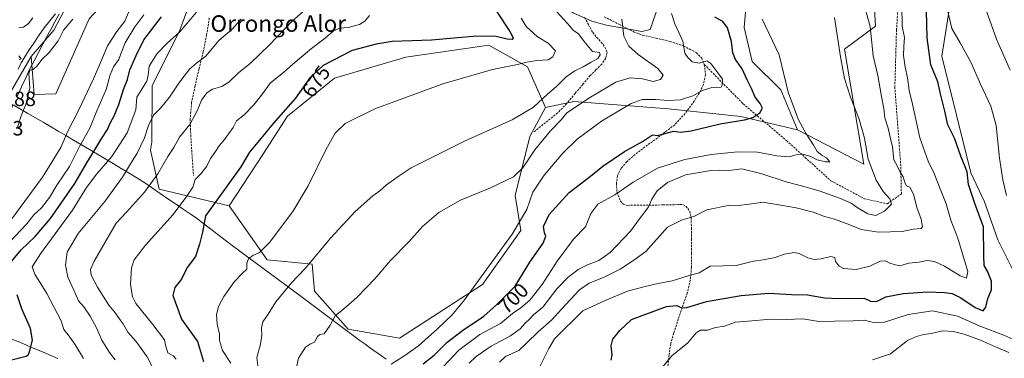
# Model space of a CAD drawing. Units: metres. Extents: x 624086 to 627529, y 4752687 to 4755063.
# Drawn here: x 625872 to 626349, y 4753451 to 4753615 of the extents above; entities that cross this region are included whole.
import ezdxf
from ezdxf.enums import TextEntityAlignment as Align

# ---------------------------------------------------------------- set-up
doc = ezdxf.new("R2010")
doc.units = ezdxf.units.M
doc.header["$MEASUREMENT"] = 0
doc.linetypes.add('TRAZOSX2', pattern=[1.5, 1, -0.5])
for name, color, linetype, lineweight in [('Arbolado forestal CxS', 92, 'Continuous', 0), ('Corriente natural lineal', 142, 'Continuous', 13), ('Curva de nivel maestra', 36, 'Continuous', 30), ('Curva de nivel normal', 36, 'Continuous', 0), ('Entidad de ámbito territorial', 19, 'Continuous', 0), ('Entidad de ámbito territorial CxS', 92, 'Continuous', 0), ('Pastizal CxS', 92, 'Continuous', 0), ('Prado CxS', 92, 'Continuous', 0), ('Rótulo de curva de nivel directora', 19, 'Continuous', 0), ('Rótulo de punto de cota en terreno', 19, 'Continuous', 0), ('Senda', 19, 'TRAZOSX2', 0), ('Texto cartográfico', 19, 'Continuous', 0)]:
    doc.layers.add(name, color=color, linetype=linetype, lineweight=lineweight)
doc.styles.add('Arial', font='txt', dxfattribs={"height": 0.2})

# ---------------------------------------------------------------- blocks, each defined once
blk = doc.blocks.new('*U154')
at = {"layer": 'Arbolado forestal CxS', "color": 92, "linetype": 'Continuous', "lineweight": 0}
for points in [[(625905.6549, 4753615.4607, 635.7079), (625889.5769, 4753579.1181, 636.7776), (625879.0479, 4753578.7783, 635.5985), (625877.6893, 4753597.1253, 634.8335), (625888.5587, 4753610.0361, 635.0139), (625909.4227, 4753649.5975, 634.4715)], [(626139.9379, 4753618.3879, 686.3129), (626148.9967, 4753614.3619, 687.5832), (626156.0427, 4753612.3477, 688.6007), (626173.1555, 4753609.3283, 692.6069), (626177.1817, 4753610.3341, 693.1156), (626184.2283, 4753630.4661, 694.6341)], [(626224.4253, 4753631.8261, 705.4362), (626222.6409, 4753611.3103, 703.2012), (626226.6525, 4753594.8083, 702.704), (626240.4713, 4753580.9821, 704.9022), (626248.5217, 4753561.6399, 704.3108), (626221.0769, 4753568.1055, 700.632), (626186.0577, 4753571.8851, 698.397), (626140.2407, 4753575.4601, 690.645), (626126.5375, 4753572.5623, 688.2394), (626117.7911, 4753592.2163, 680.913), (626099.0611, 4753602.6267, 678.8063), (626058.9461, 4753596.8367, 677.8729), (626024.4685, 4753586.6825, 677.6635), (626001.6651, 4753568.2201, 676.4019), (625989.7205, 4753549.7583, 676.6018), (625973.4317, 4753524.7797, 677.1849), (625973.4317, 4753524.7797, 677.1849), (625939.6219, 4753532.8913, 667.5673), (625935.4503, 4753551.8693, 663.6594), (625936.0135, 4753555.6913, 663.3331), (625936.1321, 4753583.0083, 658.1019), (625949.6017, 4753609.9449, 656.264), (625957.4515, 4753631.6925, 653.3501)]]:
    blk.add_polyline3d(points, dxfattribs=at)
blk = doc.blocks.new('*U157')
at = {"layer": 'Arbolado forestal CxS', "color": 92, "linetype": 'Continuous', "lineweight": 0}
blk.add_polyline3d([(625870.7371, 4753828.8109, 636.1042), (625872.8191, 4753831.3319, 636.2915), (625903.3873, 4753788.5089, 634.5126), (625916.4729, 4753767.3707, 634.4554), (625918.4851, 4753740.1919, 635.1132), (625915.4645, 4753716.0331, 635.5868), (625915.4639, 4753688.8551, 635.222), (625909.4227, 4753649.5975, 634.4715), (625888.5587, 4753610.0361, 635.0139), (625877.6893, 4753597.1253, 634.8335), (625864.4897, 4753574.6577, 633.5005)], dxfattribs=at)
blk = doc.blocks.new('*U159')
at = {"layer": 'Arbolado forestal CxS', "color": 92, "linetype": 'Continuous', "lineweight": 0}
for points in [[(626173.1555, 4753609.3283, 692.6069), (626156.0427, 4753612.3477, 688.6007), (626148.9967, 4753614.3619, 687.5832), (626139.9379, 4753618.3879, 686.3129), (626130.8779, 4753625.4341, 685.0532), (626119.8053, 4753641.5403, 682.233), (626115.7849, 4753644.6329, 681.1667), (626106.7197, 4753651.6065, 678.8322), (626099.6731, 4753642.5477, 676.4294), (626089.6071, 4753637.5147, 673.6249), (626062.4285, 4753651.6073, 665.6311), (626036.2577, 4753665.7009, 661.6637), (626022.1651, 4753683.8201, 662.0291), (626022.1655, 4753701.9389, 663.3055), (626016.1263, 4753728.1109, 660.8089), (626011.0939, 4753757.3019, 661.9466), (626003.0413, 4753770.3879, 657.0911), (625993.9819, 4753760.3223, 652.3241), (625989.9545, 4753742.2033, 651.3224), (625982.9081, 4753732.1377, 648.7357), (625967.8091, 4753729.1179, 644.2255), (625951.7031, 4753734.1513, 639.7317), (625967.7507, 4753743.8607, 644.2334), (625970.8845, 4753758.4833, 645.7748), (625961.4849, 4753781.4617, 645.5434), (625951.0407, 4753810.7073, 644.2879), (625938.5075, 4753832.6415, 643.0832), (625930.1521, 4753851.4423, 642.3053), (625919.7077, 4753865.0207, 641.5987), (625909.2629, 4753870.2433, 640.6028), (625904.2121, 4753871.0329, 640.1299), (625905.6893, 4753873.2007, 640.3166), (625905.8081, 4753873.3901, 640.3199), (625905.8651, 4753873.4933, 640.3203), (625908.6851, 4753878.8533, 640.4891), (625908.8061, 4753879.1129, 640.5371), (625910.8461, 4753884.0929, 641.4388), (625910.8891, 4753884.2041, 641.4531), (625910.9803, 4753884.5013, 641.4842), (625912.5103, 4753890.6113, 642.1779), (625912.5545, 4753890.8191, 642.197), (625912.5963, 4753891.1897, 642.2273), (625912.8461, 4753896.1629, 642.3829), (625930.9559, 4753890.3669, 645.8125), (626003.0777, 4753906.9855, 669.2706), (626068.8123, 4753925.3879, 684.4892), (626115.7615, 4753920.1011, 693.4603), (626111.7491, 4753910.7371, 693.7125), (626114.4223, 4753875.9531, 693.3483), (626114.7779, 4753857.9613, 692.7996), (626117.7975, 4753846.8883, 693.7124), (626114.7773, 4753834.8085, 693.116), (626103.7047, 4753812.6639, 689.796), (626101.6901, 4753793.5379, 688.1006), (626109.7429, 4753780.4517, 688.2845), (626124.8417, 4753769.3795, 690.2751), (626133.9015, 4753760.3193, 690.9626), (626144.9741, 4753750.2533, 694.4139), (626144.9739, 4753739.1803, 694.7434), (626151.0127, 4753730.1211, 694.952), (626169.1317, 4753721.0609, 697.7338), (626187.2503, 4753712.0015, 699.9214), (626205.3693, 4753700.9283, 701.171), (626211.4089, 4753690.8623, 701.7813), (626209.3953, 4753666.7033, 702.1629), (626198.3221, 4753661.6705, 700.458), (626186.2427, 4753647.5789, 695.7885), (626184.2283, 4753630.4661, 694.6341), (626177.1817, 4753610.3341, 693.1156), (626173.1555, 4753609.3283, 692.6069)], [(625892.8375, 4753872.8111, 639.7503), (625887.4285, 4753873.6567, 639.1929), (625886.1461, 4753901.2447, 639.6361), (625902.2291, 4753899.0263, 640.9996), (625902.4347, 4753896.2239, 640.9031), (625902.2481, 4753892.4299, 640.6915), (625901.0325, 4753887.5401, 640.3398), (625899.3097, 4753883.3723, 640.1457), (625896.8641, 4753878.7077, 639.9564), (625892.8375, 4753872.8111, 639.7503)]]:
    blk.add_polyline3d(points, close=True, dxfattribs=at)
blk = doc.blocks.new('*U169')
at = {"layer": 'Curva de nivel normal', "color": 36, "linetype": 'Continuous', "lineweight": 0}
blk.add_polyline3d([(626131.81, 4753619.01, 685), (626137.39, 4753612.97, 685), (626139.98, 4753610.03, 685), (626142.57, 4753608.11, 685), (626145.33, 4753604.45, 685), (626149.27, 4753599.67, 685), (626152.66, 4753599.22, 685), (626153.01, 4753598.09, 685), (626151.88, 4753596.31, 685), (626148.59, 4753594.5, 685), (626144.73, 4753592.21, 685), (626140.72, 4753590.31, 685), (626136.64, 4753587.43, 685), (626131.94, 4753582.69, 685), (626127.46, 4753579.02, 685), (626120.72, 4753572.69, 685), (626110.42, 4753566.47, 685), (626087.63, 4753556.32, 685), (626061.56, 4753543.17, 685), (626055.67, 4753539.35, 685), (626049.66, 4753535.04, 685), (626046.38, 4753532.14, 685), (626042.93, 4753529.7, 685), (626034.44, 4753522.02, 685), (626022.72, 4753509.35, 685), (626010.28, 4753494.53, 685), (626003.64, 4753487.57, 685), (625995.98, 4753478.29, 685), (625992.34, 4753472.3, 685), (625989.68, 4753468.69, 685), (625989.04, 4753465.77, 685), (625989.34, 4753462.07, 685), (625988.59, 4753457.8, 685), (625986.9, 4753451.26, 685), (625987.82, 4753443.6, 685)], dxfattribs=at)
blk = doc.blocks.new('*U173')
at = {"layer": 'Curva de nivel normal', "color": 36, "linetype": 'Continuous', "lineweight": 0}
for points in [[(626321.23, 4753619.01, 730), (626323.17, 4753610.73, 730), (626327.32, 4753603.78, 730), (626332.43, 4753594.52, 730), (626337.11, 4753583.81, 730), (626342.12, 4753573.1, 730), (626344.72, 4753563.71, 730), (626346.25, 4753547.88, 730), (626347.9, 4753537.45, 730), (626349.64, 4753529.82, 730)], [(626352.79, 4753460.23, 730), (626348.47, 4753462.14, 730), (626337.24, 4753466.27, 730), (626325.96, 4753471.32, 730), (626313.9, 4753474.01, 730), (626302.15, 4753472.11, 730), (626290.62, 4753468.48, 730), (626285.85, 4753468.15, 730), (626280.96, 4753469.45, 730), (626275.52, 4753469.05, 730), (626266.5, 4753468.98, 730), (626258.8, 4753468.82, 730), (626251.1, 4753470.02, 730), (626243.09, 4753469.76, 730), (626235.4, 4753469.93, 730), (626224.63, 4753468.88, 730), (626218.44, 4753468.38, 730), (626213.2, 4753466.54, 730), (626208.88, 4753465.86, 730), (626204.93, 4753464.63, 730), (626201.65, 4753464.52, 730), (626199.42, 4753463.26, 730), (626195.49, 4753458.48, 730), (626187.7, 4753452.07, 730), (626183.17, 4753446.6, 730)]]:
    blk.add_polyline3d(points, dxfattribs=at)
blk = doc.blocks.new('*U184')
at = {"layer": 'Curva de nivel normal', "color": 36, "linetype": 'Continuous', "lineweight": 0}
blk.add_polyline3d([(625902.91, 4753450.81, 655), (625898.79, 4753457.83, 655), (625895.54, 4753462.32, 655), (625893.37, 4753464.88, 655), (625892.15, 4753469.11, 655), (625885.27, 4753482.3, 655), (625879.4, 4753491.76, 655), (625878.09, 4753495.28, 655), (625882.21, 4753501.61, 655), (625897.6, 4753522.69, 655), (625904.46, 4753533.73, 655), (625909.39, 4753540.35, 655), (625916.69, 4753548.71, 655), (625924.06, 4753560.27, 655), (625928.22, 4753571.35, 655), (625928.85, 4753577.43, 655), (625933.61, 4753585.33, 655), (625934.3, 4753588.22, 655), (625934.73, 4753592.47, 655), (625938.65, 4753598.63, 655), (625943.51, 4753603.74, 655), (625949.46, 4753608.99, 655), (625957.63, 4753618.66, 655)], dxfattribs=at)
blk = doc.blocks.new('*U186')
at = {"layer": 'Curva de nivel normal', "color": 36, "linetype": 'Continuous', "lineweight": 0}
blk.add_polyline3d([(625918.36, 4753450.22, 660), (625915.58, 4753453.81, 660), (625911.81, 4753459.75, 660), (625909.48, 4753465.4, 660), (625906.26, 4753471.28, 660), (625903.11, 4753475.83, 660), (625900.6, 4753478.73, 660), (625898.32, 4753484.03, 660), (625895.43, 4753490.25, 660), (625894.2, 4753496.08, 660), (625895.07, 4753502.31, 660), (625900.42, 4753511.5, 660), (625913.21, 4753526.97, 660), (625921.79, 4753538.66, 660), (625925.2, 4753544.44, 660), (625928.99, 4753550.35, 660), (625932.56, 4753557.75, 660), (625934.34, 4753563.71, 660), (625936.85, 4753568.71, 660), (625940.41, 4753572.38, 660), (625944.62, 4753577.45, 660), (625949.13, 4753584.21, 660), (625954.32, 4753591.02, 660), (625957.64, 4753594.02, 660), (625962.12, 4753597.35, 660), (625968.46, 4753605.02, 660), (625974.69, 4753610.35, 660), (625979.25, 4753615.35, 660)], dxfattribs=at)
blk = doc.blocks.new('*U211')
at = {"layer": 'Curva de nivel maestra', "color": 36, "linetype": 'Continuous', "lineweight": 30}
for points in [[(625867.44, 4753450, 650), (625875.21, 4753452.02, 650), (625876.36, 4753452.71, 650), (625877.05, 4753454.69, 650), (625878.27, 4753459.69, 650), (625877.3, 4753465.32, 650), (625873.16, 4753474.94, 650), (625870.83, 4753481.68, 650)], [(625867.36, 4753496.85, 650), (625872.84, 4753503.58, 650), (625879.63, 4753509.99, 650), (625886.95, 4753518.69, 650), (625898.7, 4753535.69, 650), (625904.56, 4753545.69, 650), (625908.5, 4753552.02, 650), (625911.82, 4753557.69, 650), (625914.61, 4753561.9, 650), (625916.1, 4753565.23, 650), (625917.85, 4753568.47, 650), (625920.06, 4753573.96, 650), (625922.32, 4753581.26, 650), (625924.28, 4753586.02, 650), (625925.31, 4753590.69, 650), (625928.51, 4753597.76, 650), (625932.21, 4753605.31, 650), (625940.77, 4753616.42, 650)]]:
    blk.add_polyline3d(points, dxfattribs=at)

msp = doc.modelspace()

# ---------------------------------------------------------------- linework, layer by layer
at = {"layer": 'Arbolado forestal CxS', "color": 92, "linetype": 'Continuous', "lineweight": 0}
for points in [[(626361.32, 4753476.76, 733.39), (626345.48, 4753508.31, 728.85), (626338.97, 4753526.77, 727.9), (626332.45, 4753540.89, 726.84), (626318.34, 4753597.36, 727.8), (626326.88, 4753651.43, 736.05), (626337.89, 4753682.07, 743.52), (626337.47, 4753726.28, 747.66), (626317.93, 4753787.1, 746.58), (626309.66, 4753839.55, 745.55), (626316.17, 4753865.61, 745.32), (626336.81, 4753900.36, 747.16), (626339.76, 4753911.49, 745.15), (626348.38, 4753926.26, 744.08), (626339.97, 4753933.73, 740.32), (626328.62, 4753929.06, 737), (626319.25, 4753920.63, 735.23), (626293.92, 4753916.33, 729.09), (626262.16, 4753915.73, 721.36), (626208.68, 4753926.43, 710.14), (626187.66, 4753923.84, 706.46)], [(625916.47, 4753767.37, 634.46), (625918.49, 4753740.19, 635.11), (625915.46, 4753716.03, 635.59), (625915.46, 4753688.86, 635.22), (625909.42, 4753649.6, 634.47), (625888.56, 4753610.04, 635.01), (625877.69, 4753597.13, 634.83)], [(625916.47, 4753767.37, 634.46), (625918.49, 4753740.19, 635.11), (625915.46, 4753716.03, 635.59), (625915.46, 4753688.86, 635.22), (625909.42, 4753649.6, 634.47), (625888.56, 4753610.04, 635.01), (625877.69, 4753597.13, 634.83)], [(626248.52, 4753561.64, 704.31), (626280.6, 4753545.1, 709.63), (626271.29, 4753600.82, 711.31), (626286.33, 4753611.91, 716.42), (626284.47, 4753643, 717.49), (626288.17, 4753668.4, 718.43), (626289.04, 4753704.07, 721.24), (626284.27, 4753713.25, 722.39), (626281.61, 4753721.23, 723.67), (626281.01, 4753723.02, 723.95), (626258.74, 4753693.49, 715.65), (626249.83, 4753687.13, 713.54), (626240.28, 4753664.17, 708.46), (626228.44, 4753675.98, 706.42)], [(625877.69, 4753597.13, 634.83), (625879.05, 4753578.78, 635.6), (625889.58, 4753579.12, 636.78), (625905.65, 4753615.46, 635.71), (625930.03, 4753641.91, 638.84), (625958.3, 4753687.61, 641.56), (625966.52, 4753648.47, 652.48), (625957.45, 4753631.69, 653.35), (625949.6, 4753609.94, 656.26), (625936.13, 4753583.01, 658.1), (625936.01, 4753555.69, 663.33), (625935.45, 4753551.87, 663.66), (625939.62, 4753532.89, 667.57), (625973.43, 4753524.78, 677.18)], [(625877.69, 4753597.13, 634.83), (625879.05, 4753578.78, 635.6), (625889.58, 4753579.12, 636.78), (625905.65, 4753615.46, 635.71), (625930.03, 4753641.91, 638.84), (625958.3, 4753687.61, 641.56), (625966.52, 4753648.47, 652.48), (625957.45, 4753631.69, 653.35), (625949.6, 4753609.94, 656.26), (625936.13, 4753583.01, 658.1), (625936.01, 4753555.69, 663.33), (625935.45, 4753551.87, 663.66), (625939.62, 4753532.89, 667.57), (625973.43, 4753524.78, 677.18)], [(626228.44, 4753675.98, 706.42), (626226.21, 4753653.68, 706.59), (626224.43, 4753631.83, 705.44), (626222.64, 4753611.31, 703.2), (626226.65, 4753594.81, 702.7), (626240.47, 4753580.98, 704.9), (626248.52, 4753561.64, 704.31)], [(626326.88, 4753651.43, 736.05), (626318.34, 4753597.36, 727.8), (626332.45, 4753540.89, 726.84), (626338.97, 4753526.77, 727.9), (626345.48, 4753508.31, 728.85), (626361.32, 4753476.76, 733.39)], [(625957.45, 4753631.69, 653.35), (625949.6, 4753609.94, 656.26), (625936.13, 4753583.01, 658.1), (625936.01, 4753555.69, 663.33), (625935.45, 4753551.87, 663.66), (625939.62, 4753532.89, 667.57), (625973.43, 4753524.78, 677.18), (625991.89, 4753498.71, 681.84), (626013.61, 4753496.54, 686.54), (626014.69, 4753483.51, 688.55), (626030.98, 4753465.05, 691.32), (626055.95, 4753460.7, 693.59), (626096.13, 4753486.77, 696.87), (626114.59, 4753512.83, 697.1), (626111.88, 4753529.82, 693.35), (626118.94, 4753558.44, 689.63), (626126.54, 4753572.56, 688.24), (626140.24, 4753575.46, 690.65), (626186.06, 4753571.89, 698.4), (626221.08, 4753568.11, 700.63), (626248.52, 4753561.64, 704.31), (626280.6, 4753545.1, 709.63), (626271.29, 4753600.82, 711.31), (626286.33, 4753611.91, 716.42), (626284.47, 4753643, 717.49)], [(626139.94, 4753618.39, 686.31), (626149, 4753614.36, 687.58), (626156.04, 4753612.35, 688.6), (626173.16, 4753609.33, 692.61), (626177.18, 4753610.33, 693.12), (626184.23, 4753630.47, 694.63)], [(626139.94, 4753618.39, 686.31), (626149, 4753614.36, 687.58), (626156.04, 4753612.35, 688.6), (626173.16, 4753609.33, 692.61), (626177.18, 4753610.33, 693.12), (626184.23, 4753630.47, 694.63)], [(625864.49, 4753574.66, 633.5), (625877.69, 4753597.13, 634.83), (625879.05, 4753578.78, 635.6), (625889.58, 4753579.12, 636.78), (625905.65, 4753615.46, 635.71)], [(626126.54, 4753572.56, 688.24), (626117.79, 4753592.22, 680.91), (626099.06, 4753602.63, 678.81), (626058.95, 4753596.84, 677.87), (626024.47, 4753586.68, 677.66), (626001.67, 4753568.22, 676.4), (625989.72, 4753549.76, 676.6), (625973.43, 4753524.78, 677.18)], [(625877.69, 4753597.13, 634.83), (625864.49, 4753574.66, 633.5), (625857.47, 4753542.76, 635.05), (625846.44, 4753516.94, 635.1), (625831.16, 4753492.48, 638.79), (625815.19, 4753475.83, 640.93), (625794.13, 4753459.53, 636.62), (625782.25, 4753454.09, 633.99), (625771.04, 4753448.99, 633.03)], [(625877.69, 4753597.13, 634.83), (625864.49, 4753574.66, 633.5), (625857.47, 4753542.76, 635.05), (625846.44, 4753516.94, 635.1), (625831.16, 4753492.48, 638.79), (625815.19, 4753475.83, 640.93), (625794.13, 4753459.53, 636.62), (625782.25, 4753454.09, 633.99), (625771.04, 4753448.99, 633.03)], [(626248.52, 4753561.64, 704.31), (626221.08, 4753568.11, 700.63), (626186.06, 4753571.89, 698.4), (626140.24, 4753575.46, 690.65), (626126.54, 4753572.56, 688.24)], [(626248.52, 4753561.64, 704.31), (626221.08, 4753568.11, 700.63), (626186.06, 4753571.89, 698.4), (626140.24, 4753575.46, 690.65), (626126.54, 4753572.56, 688.24)], [(625973.43, 4753524.78, 677.18), (625991.89, 4753498.71, 681.84), (626013.61, 4753496.54, 686.54), (626014.69, 4753483.51, 688.55), (626030.98, 4753465.05, 691.32), (626055.95, 4753460.7, 693.59), (626096.13, 4753486.77, 696.87), (626114.59, 4753512.83, 697.1), (626111.88, 4753529.82, 693.35), (626118.94, 4753558.44, 689.63), (626126.54, 4753572.56, 688.24)]]:
    msp.add_polyline3d(points, dxfattribs=at)
at = {"layer": 'Corriente natural lineal', "color": 142, "linetype": 'Continuous', "lineweight": 13}
for points in [[(625889.43, 4753617.93, 633.47), (625886.71, 4753614.5, 633.37), (625883.99, 4753611.06, 633.47), (625881.42, 4753607.36, 633.42), (625878.85, 4753603.66, 633.42), (625876.28, 4753599.96, 634.02), (625874.56, 4753597.07, 634.56), (625872.83, 4753594.17, 634.64), (625871.4, 4753591.13, 634.13)], [(625890.47, 4753450.81, 651.6), (625886.83, 4753452.45, 651.05), (625883.14, 4753454.01, 650.48), (625879.46, 4753455.57, 650.02), (625875.77, 4753457.12, 649.41), (625872.08, 4753458.68, 648.75), (625867.74, 4753460.41, 648.04), (625863.41, 4753462.15, 647.29), (625859.07, 4753463.88, 646.46), (625855.96, 4753465.3, 645.88), (625852.84, 4753466.72, 645.32), (625850.11, 4753468.49, 644.76), (625847.38, 4753470.26, 644.12), (625843.75, 4753473.22, 643.52), (625840.12, 4753476.18, 642.65), (625836.49, 4753479.15, 641.5), (625832.87, 4753482.11, 640.21), (625829.24, 4753485.07, 638.98), (625825.61, 4753488.03, 637.68), (625821.98, 4753490.99, 635.75), (625818.35, 4753493.96, 634.08), (625814.72, 4753496.92, 633.81)]]:
    msp.add_polyline3d(points, dxfattribs=at)
at = {"layer": 'Curva de nivel maestra', "color": 36, "linetype": 'Continuous', "lineweight": 30}
for points in [[(626103, 4753618.83, 675), (626109.3, 4753609.28, 675), (626110.84, 4753606.23, 675), (626110.38, 4753605.5, 675), (626107.99, 4753605.57, 675), (626102.66, 4753606.92, 675), (626093.33, 4753607.06, 675), (626071.44, 4753605.14, 675), (626052.36, 4753604.49, 675), (626044.56, 4753603.26, 675), (626033.01, 4753600.04, 675), (626018.89, 4753592.9, 675), (626012.47, 4753586.94, 675), (626005.56, 4753577, 675), (625994.78, 4753564.7, 675), (625987.36, 4753555.75, 675), (625983.35, 4753550.9, 675), (625979.04, 4753543.8, 675), (625974.57, 4753537.46, 675), (625962.04, 4753520.02, 675), (625960.56, 4753512.08, 675), (625959.14, 4753506.26, 675), (625957.11, 4753500.28, 675), (625953.18, 4753494.95, 675), (625950.33, 4753489.24, 675), (625947.12, 4753485.17, 675), (625946.16, 4753481.34, 675), (625948.38, 4753475.2, 675), (625950.44, 4753469.89, 675), (625958.13, 4753459.1, 675), (625961.05, 4753449.41, 675)], [(626158.36, 4753450.02, 725), (626158.77, 4753452.59, 725), (626158.3, 4753456.95, 725), (626159.16, 4753460.25, 725), (626162.58, 4753464.35, 725), (626168.22, 4753469.67, 725), (626185.17, 4753476.01, 725), (626190.04, 4753476.56, 725), (626192.49, 4753475.41, 725), (626194.97, 4753475.6, 725), (626204.49, 4753478.48, 725), (626221.33, 4753481.36, 725), (626234.66, 4753482.43, 725), (626245.69, 4753481.9, 725), (626253.38, 4753481.67, 725), (626261.52, 4753480.21, 725), (626268.58, 4753479.93, 725), (626280.75, 4753480.11, 725), (626283.8, 4753478.59, 725), (626286.83, 4753478.47, 725), (626291.33, 4753480.67, 725), (626299.66, 4753482.32, 725), (626311.66, 4753483.11, 725), (626319.75, 4753482.89, 725), (626323.34, 4753482.33, 725), (626327.52, 4753480.19, 725), (626334.44, 4753475.54, 725), (626338.31, 4753473.98, 725), (626339.75, 4753475.76, 725), (626340.63, 4753479.9, 725), (626342.48, 4753484.04, 725), (626342.42, 4753488.4, 725), (626340.46, 4753493.16, 725), (626338.87, 4753495.93, 725), (626338.7, 4753500.53, 725), (626338.6, 4753514.65, 725), (626334.32, 4753526.02, 725), (626331.32, 4753535.14, 725), (626330.6, 4753541.29, 725), (626327.57, 4753548.96, 725), (626324.46, 4753557.57, 725), (626321.34, 4753564.04, 725), (626319.86, 4753570.69, 725), (626317.72, 4753579.1, 725), (626316.39, 4753584.99, 725), (626313.1, 4753593.13, 725), (626311.22, 4753606.25, 725), (626310.98, 4753619.34, 725)], [(626067.35, 4753448.24, 700), (626072.75, 4753452.49, 700), (626078.81, 4753458.55, 700), (626086.46, 4753464.49, 700), (626096.71, 4753471.35, 700), (626102.89, 4753476.91, 700), (626111.82, 4753485.92, 700), (626119.01, 4753497.58, 700), (626125.36, 4753506.74, 700), (626126.79, 4753510.15, 700), (626126.06, 4753511.76, 700), (626125.55, 4753514.79, 700), (626128.28, 4753520.62, 700), (626138.03, 4753531.23, 700), (626148.33, 4753539.21, 700), (626154.32, 4753544.11, 700), (626164.78, 4753551.21, 700), (626173.56, 4753556.03, 700), (626178.27, 4753559.18, 700), (626180.83, 4753558.9, 700), (626188.66, 4753561.07, 700), (626191.86, 4753560.59, 700), (626197, 4753561.24, 700), (626211.02, 4753564.59, 700), (626222.83, 4753566.56, 700), (626226.99, 4753567.7, 700), (626230.22, 4753569.96, 700), (626231.55, 4753572.09, 700), (626230.38, 4753574.44, 700), (626227.97, 4753577.42, 700), (626226.27, 4753581.76, 700), (626224.15, 4753585.87, 700), (626221.75, 4753591.24, 700), (626218.48, 4753595.69, 700), (626217.28, 4753599.04, 700), (626216.61, 4753604.44, 700), (626214.61, 4753611.05, 700), (626212.39, 4753614.12, 700), (626208.5, 4753616.19, 700)]]:
    msp.add_polyline3d(points, dxfattribs=at)
at = {"layer": 'Curva de nivel normal', "color": 36, "linetype": 'Continuous', "lineweight": 0}
for points in [[(625949.58, 4753683.74, 640), (625949.83, 4753682.86, 640), (625949.47, 4753673.35, 640), (625947.24, 4753664.2, 640), (625943.78, 4753655.96, 640), (625939.82, 4753646.6, 640), (625932.79, 4753633.85, 640), (625926.7, 4753624.82, 640), (625925.24, 4753619.69, 640), (625923.04, 4753614.35, 640), (625919.12, 4753609.35, 640), (625914.54, 4753602.35, 640), (625911.84, 4753595.69, 640), (625907.76, 4753586.35, 640), (625900.63, 4753571.35, 640), (625895.26, 4753560.75, 640), (625891.91, 4753553.04, 640), (625883.06, 4753538.76, 640), (625868.33, 4753518.5, 640)], [(625937.84, 4753443.74, 665), (625933.77, 4753451.6, 665), (625928.28, 4753459.2, 665), (625924.4, 4753463.67, 665), (625922.08, 4753467.6, 665), (625920.23, 4753470.18, 665), (625918.45, 4753472.86, 665), (625915.19, 4753476.71, 665), (625909.66, 4753485.36, 665), (625906.74, 4753491.19, 665), (625906.28, 4753493.97, 665), (625908.07, 4753498.02, 665), (625918.76, 4753516.49, 665), (625923.78, 4753521.78, 665), (625932.56, 4753531.41, 665), (625939.01, 4753540.35, 665), (625943.78, 4753548.79, 665), (625946.62, 4753553.1, 665), (625949.45, 4753558.12, 665), (625954.36, 4753564.3, 665), (625958.17, 4753571.15, 665), (625960.08, 4753575.97, 665), (625962.72, 4753579.58, 665), (625965.38, 4753581.34, 665), (625969.99, 4753582.65, 665), (625973.29, 4753584.74, 665), (625978.17, 4753589.45, 665), (625983.6, 4753593.8, 665), (625992.9, 4753602.71, 665), (626003.97, 4753614.36, 665), (626011.9, 4753621.35, 665)], [(626104.22, 4753449.06, 715), (626107.21, 4753451.79, 715), (626113.61, 4753454.79, 715), (626117.49, 4753458.42, 715), (626123.03, 4753463.78, 715), (626129.66, 4753469.5, 715), (626134.35, 4753474.83, 715), (626143.09, 4753484.08, 715), (626147.68, 4753487.39, 715), (626154.7, 4753490.02, 715), (626162.62, 4753494.12, 715), (626169.3, 4753498.55, 715), (626175.14, 4753502.69, 715), (626185.66, 4753514.46, 715), (626192.33, 4753517.85, 715), (626198.66, 4753519.8, 715), (626204.64, 4753522.86, 715), (626215.75, 4753525.11, 715), (626219.8, 4753525.06, 715), (626225.14, 4753525.6, 715), (626231.93, 4753526.65, 715), (626247.84, 4753523.86, 715), (626256.12, 4753521.81, 715), (626261.66, 4753519.68, 715), (626266.41, 4753518.33, 715), (626273.79, 4753515.6, 715), (626279.33, 4753513.35, 715), (626287.72, 4753512.07, 715), (626299.23, 4753512.44, 715), (626304.58, 4753513.54, 715), (626308.31, 4753513.88, 715), (626309.06, 4753514.61, 715), (626308.34, 4753518.37, 715), (626306.25, 4753524.08, 715), (626304.82, 4753529.97, 715), (626302.98, 4753533.68, 715), (626301.35, 4753534.56, 715), (626300.62, 4753535.68, 715), (626299.7, 4753538.91, 715), (626298.06, 4753541.42, 715), (626296.84, 4753544.2, 715), (626295.08, 4753547.1, 715), (626294.48, 4753553.35, 715), (626293.32, 4753558.05, 715), (626292.45, 4753562.4, 715), (626290.79, 4753567.49, 715), (626290.35, 4753572.04, 715), (626289.12, 4753577.82, 715), (626287.33, 4753588.01, 715), (626285.16, 4753597.5, 715), (626283.7, 4753611.69, 715), (626280.13, 4753624.63, 715)], [(626123.71, 4753446.71, 720), (626128.14, 4753455.65, 720), (626130.93, 4753460.35, 720), (626144.66, 4753473.98, 720), (626155.47, 4753478.91, 720), (626166.28, 4753483.55, 720), (626174.23, 4753485.6, 720), (626180.28, 4753487.01, 720), (626187.94, 4753488.46, 720), (626195.54, 4753490.95, 720), (626200.91, 4753492.41, 720), (626206.33, 4753495.62, 720), (626218.79, 4753495.92, 720), (626227.26, 4753497.99, 720), (626231.84, 4753498.63, 720), (626237.74, 4753499.77, 720), (626242.07, 4753501.43, 720), (626244.38, 4753501.74, 720), (626246.81, 4753502.17, 720), (626249.39, 4753501.75, 720), (626253.52, 4753499.67, 720), (626256.67, 4753498.85, 720), (626259.97, 4753499.12, 720), (626264.62, 4753500.27, 720), (626266.58, 4753499.78, 720), (626266.94, 4753497.8, 720), (626268.64, 4753495.55, 720), (626270.72, 4753494.47, 720), (626276.87, 4753493.9, 720), (626283.49, 4753495.52, 720), (626288.61, 4753497.97, 720), (626291.13, 4753498.15, 720), (626293.28, 4753496.97, 720), (626295.32, 4753496.35, 720), (626298.08, 4753495.77, 720), (626302.39, 4753497.08, 720), (626307.45, 4753497.48, 720), (626311.26, 4753498.29, 720), (626314.78, 4753497.87, 720), (626319.64, 4753495.61, 720), (626327.22, 4753490.92, 720), (626330.38, 4753489.82, 720), (626331.02, 4753493.04, 720), (626329.28, 4753498.36, 720), (626326.18, 4753509.12, 720), (626322.76, 4753517.85, 720), (626320.43, 4753525.77, 720), (626317.52, 4753533.08, 720), (626314.7, 4753540.55, 720), (626311.76, 4753546.52, 720), (626307.66, 4753557.79, 720), (626304.19, 4753574.14, 720), (626302.5, 4753580.77, 720), (626301.78, 4753586.87, 720), (626300.6, 4753592.11, 720), (626299.88, 4753597.65, 720), (626299.96, 4753602.04, 720), (626300.29, 4753606.46, 720), (626299.2, 4753611.9, 720), (626299, 4753621.92, 720)], [(626351.44, 4753590.57, 735), (626344.86, 4753605.66, 735), (626338.97, 4753621.94, 735)], [(625867.08, 4753507.2, 645), (625875.48, 4753516.14, 645), (625878.99, 4753520.39, 645), (625882.66, 4753523.93, 645), (625886.44, 4753528.93, 645), (625890.13, 4753534.85, 645), (625896.18, 4753543.97, 645), (625901.01, 4753553.61, 645), (625906.02, 4753562.47, 645), (625909.48, 4753570.81, 645), (625913.98, 4753581.19, 645), (625915.79, 4753588.38, 645), (625917.46, 4753592.19, 645), (625920.04, 4753595.69, 645), (625921.04, 4753598.56, 645), (625923.2, 4753603.86, 645), (625927.73, 4753611.56, 645), (625932.21, 4753617.35, 645)], [(625947.74, 4753450.48, 670), (625946.33, 4753452.2, 670), (625943.84, 4753453.58, 670), (625942.6, 4753457.31, 670), (625942.15, 4753459.94, 670), (625936.46, 4753467.31, 670), (625928.22, 4753477.48, 670), (625926.66, 4753480.79, 670), (625925.74, 4753486.87, 670), (625926.21, 4753494.82, 670), (625927.45, 4753498.58, 670), (625933.04, 4753505.69, 670), (625946.41, 4753520.69, 670), (625952.95, 4753529.44, 670), (625955.94, 4753533.91, 670), (625957.08, 4753537.66, 670), (625959.73, 4753540.35, 670), (625962.59, 4753544.02, 670), (625964.36, 4753547.76, 670), (625966.57, 4753550.66, 670), (625968.66, 4753553.88, 670), (625971.28, 4753557, 670), (625975.41, 4753562.82, 670), (625977.06, 4753566.04, 670), (625980.78, 4753568.97, 670), (625985.4, 4753573.76, 670), (625989.09, 4753578.44, 670), (625993.4, 4753584.38, 670), (625999.69, 4753589.49, 670), (626004.26, 4753593.54, 670), (626013.28, 4753601.07, 670), (626019.86, 4753606.02, 670), (626023.83, 4753609.54, 670), (626026.89, 4753610.88, 670), (626031.12, 4753611.18, 670), (626036.57, 4753612.66, 670), (626039.05, 4753614.31, 670), (626041.45, 4753617, 670)], [(626187.48, 4753618.02, 695), (626189.12, 4753613.02, 695), (626193.08, 4753604.69, 695), (626193.94, 4753598.84, 695), (626195.48, 4753596.7, 695), (626197.61, 4753594.64, 695), (626200.97, 4753594.05, 695), (626204.66, 4753595.1, 695), (626206.52, 4753593.88, 695), (626209.52, 4753589.99, 695), (626212.22, 4753586.25, 695), (626212.04, 4753583.36, 695), (626211.64, 4753582.27, 695), (626207.03, 4753582.24, 695), (626202.56, 4753580.74, 695), (626197.8, 4753578.18, 695), (626191.92, 4753576.27, 695), (626185.98, 4753575.81, 695), (626180.04, 4753576.42, 695), (626176.53, 4753576.29, 695), (626173.36, 4753576.42, 695), (626168.08, 4753574.45, 695), (626153.66, 4753565.89, 695), (626141.93, 4753557.11, 695), (626135.07, 4753550.49, 695), (626125.86, 4753539.76, 695), (626120.51, 4753531.46, 695), (626117.58, 4753523.02, 695), (626110.38, 4753511.02, 695), (626086.81, 4753478.65, 695), (626081.21, 4753471.88, 695), (626074.29, 4753465.19, 695), (626065.02, 4753456.98, 695), (626057.95, 4753452.02, 695), (626051.93, 4753448.12, 695)], [(625870.93, 4753562.43, 635), (625872.69, 4753568.02, 635), (625875.18, 4753574.35, 635), (625876.95, 4753582.02, 635), (625876.51, 4753588.81, 635), (625876.92, 4753590.62, 635), (625878.58, 4753590.91, 635), (625880.33, 4753592.46, 635), (625882.88, 4753595.88, 635), (625886.32, 4753599.18, 635), (625890.66, 4753604.74, 635), (625893.23, 4753610.02, 635), (625897.72, 4753615.35, 635)], [(625878.46, 4753616.02, 635), (625876.42, 4753613.21, 635), (625873.92, 4753611.44, 635), (625871.74, 4753611.1, 635)], [(625974.24, 4753448.51, 680), (625970.24, 4753454.66, 680), (625968.86, 4753459.51, 680), (625968.73, 4753462.69, 680), (625967.65, 4753467.69, 680), (625967.31, 4753472.02, 680), (625968.37, 4753476.02, 680), (625970.88, 4753480.88, 680), (625976.04, 4753488.15, 680), (625979.58, 4753491.88, 680), (625982.02, 4753494.2, 680), (625982.08, 4753496.97, 680), (625982.84, 4753499.19, 680), (625984.92, 4753500.8, 680), (625988.08, 4753502.16, 680), (625993.06, 4753507.02, 680), (626004.3, 4753522.02, 680), (626011.7, 4753534.5, 680), (626020.26, 4753551.97, 680), (626024.81, 4753560, 680), (626029.66, 4753564.74, 680), (626043.9, 4753571.78, 680), (626076.95, 4753583.94, 680), (626100.9, 4753590.92, 680), (626113.08, 4753593.33, 680), (626117.58, 4753594.51, 680), (626122.38, 4753595.3, 680), (626127.86, 4753595.56, 680), (626130.09, 4753597.12, 680), (626131.36, 4753600.02, 680), (626127.91, 4753603.74, 680), (626122.61, 4753606.82, 680), (626117.33, 4753611.56, 680), (626114.77, 4753615.77, 680)], [(626005.18, 4753442.81, 690), (626007, 4753451.04, 690), (626010.35, 4753456.33, 690), (626012.77, 4753457.93, 690), (626014.71, 4753458.71, 690), (626016.14, 4753461.47, 690), (626017.31, 4753462.42, 690), (626019.44, 4753462.77, 690), (626022.31, 4753466.93, 690), (626024.75, 4753471.57, 690), (626028.93, 4753474.89, 690), (626035.33, 4753480.44, 690), (626044.02, 4753489.53, 690), (626051.52, 4753498.33, 690), (626060.34, 4753507.46, 690), (626067.07, 4753514.74, 690), (626074.92, 4753521.6, 690), (626085.38, 4753527.63, 690), (626099.92, 4753533.56, 690), (626111.04, 4753538.96, 690), (626115.58, 4753543.28, 690), (626121.42, 4753552.02, 690), (626129.01, 4753561.16, 690), (626134.15, 4753566.59, 690), (626136.95, 4753569.84, 690), (626148.28, 4753577.54, 690), (626160.66, 4753584.7, 690), (626167.49, 4753586.83, 690), (626173.58, 4753586.46, 690), (626178.66, 4753585.06, 690), (626182.26, 4753586.09, 690), (626183.44, 4753588.08, 690), (626180.92, 4753591.42, 690), (626171.42, 4753598.1, 690), (626166.85, 4753602.19, 690), (626164.54, 4753607.1, 690), (626163.58, 4753615.35, 690)], [(626074.66, 4753444.23, 705), (626084.66, 4753454.82, 705), (626094.79, 4753462.5, 705), (626104.71, 4753467.87, 705), (626110.58, 4753472.62, 705), (626114.66, 4753475.34, 705), (626119.02, 4753479.11, 705), (626125.02, 4753486.74, 705), (626132.28, 4753498.02, 705), (626140.17, 4753508.69, 705), (626145.99, 4753514.66, 705), (626148.58, 4753521.16, 705), (626151.94, 4753525.56, 705), (626160.14, 4753530.14, 705), (626169, 4753536.28, 705), (626180.84, 4753543.11, 705), (626193.96, 4753547.28, 705), (626206.74, 4753549.65, 705), (626219.62, 4753551.03, 705), (626229.12, 4753550.86, 705), (626238.49, 4753549.1, 705), (626244.45, 4753548.62, 705), (626248.34, 4753549.74, 705), (626251.18, 4753549.87, 705), (626255, 4753548.69, 705), (626258.11, 4753547.14, 705), (626262.08, 4753546.1, 705), (626264.13, 4753546.12, 705), (626262.64, 4753548.16, 705), (626260.54, 4753549.2, 705), (626257.98, 4753551.17, 705), (626256.15, 4753554.51, 705), (626252.72, 4753559.74, 705), (626249.08, 4753566.56, 705), (626244.01, 4753579.89, 705), (626239.66, 4753598.02, 705), (626231.47, 4753615.33, 705)], [(626089.61, 4753448.64, 710), (626092.93, 4753451.89, 710), (626100.34, 4753456.85, 710), (626109.69, 4753461.79, 710), (626114.34, 4753465.21, 710), (626116.77, 4753467.97, 710), (626119.01, 4753470.04, 710), (626120.73, 4753472.05, 710), (626125.23, 4753475.77, 710), (626132.08, 4753484.6, 710), (626137.36, 4753490.04, 710), (626142.42, 4753493.92, 710), (626146.96, 4753496.28, 710), (626152.44, 4753498.41, 710), (626157.88, 4753502.28, 710), (626167.65, 4753512.56, 710), (626172.52, 4753519.14, 710), (626176.27, 4753523.97, 710), (626178.01, 4753528.02, 710), (626180.61, 4753532.03, 710), (626185.6, 4753536.14, 710), (626194.33, 4753539.8, 710), (626206.7, 4753541.94, 710), (626210.82, 4753542.12, 710), (626215.37, 4753542, 710), (626221.61, 4753542.74, 710), (626230.82, 4753540.54, 710), (626243.51, 4753536.31, 710), (626249.87, 4753534.67, 710), (626258.99, 4753532.08, 710), (626269.36, 4753528.44, 710), (626274.44, 4753526.2, 710), (626277.44, 4753524.05, 710), (626282.58, 4753521, 710), (626286.48, 4753520.16, 710), (626290.63, 4753522.26, 710), (626293.98, 4753525.68, 710), (626293.29, 4753528.24, 710), (626289.96, 4753531.81, 710), (626286.56, 4753537.19, 710), (626282.73, 4753547.4, 710), (626280.88, 4753557.59, 710), (626278.35, 4753566.84, 710), (626274.24, 4753577.46, 710), (626271.31, 4753586.47, 710), (626269.3, 4753596.99, 710), (626266.4, 4753616.09, 710)], [(625871.61, 4753597.52, 635), (625872.87, 4753596.11, 635), (625871.85, 4753595.76, 635)], [(626284.79, 4753450.26, 735), (626293.51, 4753453.18, 735), (626301.7, 4753459.55, 735), (626306.06, 4753461.58, 735), (626309.44, 4753462.47, 735), (626313.4, 4753462.9, 735), (626318.68, 4753464.26, 735), (626323.97, 4753463.96, 735), (626329.2, 4753462.56, 735), (626337.02, 4753459.72, 735), (626344.33, 4753456.49, 735), (626350.74, 4753453.76, 735)]]:
    msp.add_polyline3d(points, dxfattribs=at)
at = {"layer": 'Entidad de ámbito territorial', "color": 19, "linetype": 'Continuous', "lineweight": 0}
for points in [[(625891.22, 4753617.66, 633.54), (625889.16, 4753613.99, 633.68), (625887.11, 4753610.32, 633.82), (625885.05, 4753606.65, 633.92), (625883.05, 4753602.78, 633.97), (625881.05, 4753598.9, 634.28), (625879.05, 4753595.03, 634.86), (625877.05, 4753591.16, 634.84), (625875.03, 4753586.81, 634.29), (625873, 4753582.46, 633.66), (625870.97, 4753578.12, 633.59)], [(625868.95, 4753573.77, 633.58), (625872.5, 4753571.7, 634.44), (625876.06, 4753569.62, 635.26), (625879.72, 4753567.49, 635.7), (625883.37, 4753565.35, 636.23), (625887.03, 4753563.22, 637.08), (625890.68, 4753561.08, 638.25), (625894.34, 4753558.95, 639.95), (625898.17, 4753556.67, 642.14), (625902.01, 4753554.39, 645.32), (625905.84, 4753552.11, 648.47), (625909.67, 4753549.83, 651.2), (625913.51, 4753547.56, 653.68), (625917.34, 4753545.28, 656.04), (625921.17, 4753543, 658.62), (625925.01, 4753540.72, 660.92), (625928.84, 4753538.44, 662.84), (625932.58, 4753535.9, 664.2), (625936.31, 4753533.35, 665.45), (625940.05, 4753530.81, 666.69), (625943.78, 4753528.27, 668), (625947.52, 4753525.73, 669.32), (625951.25, 4753523.18, 670.52), (625954.99, 4753520.64, 671.86), (625957.62, 4753518.86, 673.07), (625961.09, 4753516.2, 674.88), (625964.56, 4753513.54, 676.25), (625968.04, 4753510.88, 677.09), (625971.51, 4753508.22, 677.88), (625974.98, 4753505.56, 678.31), (625978.69, 4753502.82, 678.87), (625982.39, 4753500.08, 679.65), (625986.1, 4753497.33, 680.41), (625989.8, 4753494.59, 681.09), (625993.51, 4753491.85, 682.12), (625997.21, 4753489.11, 683.37), (626000.92, 4753486.36, 684.58), (626004.62, 4753483.62, 685.81), (626008.33, 4753480.88, 687), (626009.67, 4753479.89, 687.41), (626013.53, 4753476.99, 688.32), (626017.39, 4753474.09, 689.02), (626021.25, 4753471.19, 689.62), (626025.12, 4753468.3, 690.19), (626028.98, 4753465.4, 690.7), (626032.84, 4753462.5, 691.19), (626036.7, 4753459.6, 691.52), (626039.08, 4753457.9, 691.69), (626041.45, 4753456.21, 692), (626045.52, 4753453.31, 692.71), (626049.42, 4753450.54, 693.77)]]:
    msp.add_polyline3d(points, dxfattribs=at)
at = {"layer": 'Entidad de ámbito territorial CxS', "color": 92, "linetype": 'Continuous', "lineweight": 0}
for points in [[(625870.97, 4753578.12, 633.59), (625873, 4753582.46, 633.66), (625875.03, 4753586.81, 634.29), (625877.05, 4753591.16, 634.84), (625879.05, 4753595.03, 634.86), (625881.05, 4753598.9, 634.28), (625883.05, 4753602.78, 633.97), (625885.05, 4753606.65, 633.92), (625887.11, 4753610.32, 633.82), (625889.16, 4753613.99, 633.68), (625891.22, 4753617.66, 633.54)], [(626049.42, 4753450.54, 693.77), (626045.52, 4753453.31, 692.71), (626041.45, 4753456.21, 692), (626039.08, 4753457.9, 691.69), (626036.7, 4753459.6, 691.52), (626032.84, 4753462.5, 691.19), (626028.98, 4753465.4, 690.7), (626025.12, 4753468.3, 690.19), (626021.25, 4753471.19, 689.62), (626017.39, 4753474.09, 689.02), (626013.53, 4753476.99, 688.32), (626009.67, 4753479.89, 687.41), (626008.33, 4753480.88, 687), (626004.62, 4753483.62, 685.81), (626000.92, 4753486.36, 684.58), (625997.21, 4753489.11, 683.37), (625993.51, 4753491.85, 682.12), (625989.8, 4753494.59, 681.09), (625986.1, 4753497.33, 680.41), (625982.39, 4753500.08, 679.65), (625978.69, 4753502.82, 678.87), (625974.98, 4753505.56, 678.31), (625971.51, 4753508.22, 677.88), (625968.04, 4753510.88, 677.09), (625964.56, 4753513.54, 676.25), (625961.09, 4753516.2, 674.88), (625957.62, 4753518.86, 673.07), (625954.99, 4753520.64, 671.86), (625951.25, 4753523.18, 670.52), (625947.52, 4753525.73, 669.32), (625943.78, 4753528.27, 668), (625940.05, 4753530.81, 666.69), (625936.31, 4753533.35, 665.45), (625932.58, 4753535.9, 664.2), (625928.84, 4753538.44, 662.84), (625925.01, 4753540.72, 660.92), (625921.17, 4753543, 658.62), (625917.34, 4753545.28, 656.04), (625913.51, 4753547.56, 653.68), (625909.67, 4753549.83, 651.2), (625905.84, 4753552.11, 648.47), (625902.01, 4753554.39, 645.32), (625898.17, 4753556.67, 642.14), (625894.34, 4753558.95, 639.95), (625890.68, 4753561.08, 638.25), (625887.03, 4753563.22, 637.08), (625883.37, 4753565.35, 636.23), (625879.72, 4753567.49, 635.7), (625876.06, 4753569.62, 635.26), (625872.5, 4753571.7, 634.44), (625868.95, 4753573.77, 633.58)]]:
    msp.add_polyline3d(points, dxfattribs=at)
at = {"layer": 'Pastizal CxS', "color": 92, "linetype": 'Continuous', "lineweight": 0}
for points in [[(626361.32, 4753476.76, 733.39), (626345.48, 4753508.31, 728.85), (626338.97, 4753526.77, 727.9), (626332.45, 4753540.89, 726.84), (626318.34, 4753597.36, 727.8), (626326.88, 4753651.43, 736.05), (626337.89, 4753682.07, 743.52), (626337.47, 4753726.28, 747.66), (626317.93, 4753787.1, 746.58), (626309.66, 4753839.55, 745.55), (626316.17, 4753865.61, 745.32), (626336.81, 4753900.36, 747.16), (626339.76, 4753911.49, 745.15), (626348.38, 4753926.26, 744.08), (626339.97, 4753933.73, 740.32), (626328.62, 4753929.06, 737), (626319.25, 4753920.63, 735.23), (626293.92, 4753916.33, 729.09), (626262.16, 4753915.73, 721.36), (626208.68, 4753926.43, 710.14), (626187.66, 4753923.84, 706.46), (626186.96, 4753967.7, 703.51)], [(626361.32, 4753476.76, 733.39), (626345.48, 4753508.31, 728.85), (626338.97, 4753526.77, 727.9), (626332.45, 4753540.89, 726.84), (626318.34, 4753597.36, 727.8), (626326.88, 4753651.43, 736.05), (626337.89, 4753682.07, 743.52), (626337.47, 4753726.28, 747.66), (626317.93, 4753787.1, 746.58), (626309.66, 4753839.55, 745.55), (626316.17, 4753865.61, 745.32), (626336.81, 4753900.36, 747.16), (626339.76, 4753911.49, 745.15), (626348.38, 4753926.26, 744.08), (626339.97, 4753933.73, 740.32), (626328.62, 4753929.06, 737), (626319.25, 4753920.63, 735.23), (626293.92, 4753916.33, 729.09), (626262.16, 4753915.73, 721.36), (626208.68, 4753926.43, 710.14), (626187.66, 4753923.84, 706.46)]]:
    msp.add_polyline3d(points, dxfattribs=at)
at = {"layer": 'Prado CxS', "color": 92, "linetype": 'Continuous', "lineweight": 0}
for points in [[(626280.6, 4753545.1, 709.63), (626248.52, 4753561.64, 704.31), (626240.47, 4753580.98, 704.9), (626226.65, 4753594.81, 702.7), (626222.64, 4753611.31, 703.2), (626224.43, 4753631.83, 705.44), (626226.21, 4753653.68, 706.59), (626228.44, 4753675.98, 706.42), (626240.28, 4753664.17, 708.46), (626249.83, 4753687.13, 713.54), (626258.74, 4753693.49, 715.65), (626281.01, 4753723.02, 723.95), (626281.61, 4753721.23, 723.67), (626284.27, 4753713.25, 722.39), (626289.04, 4753704.07, 721.24), (626288.17, 4753668.4, 718.43), (626284.47, 4753643, 717.49), (626286.33, 4753611.91, 716.42), (626271.29, 4753600.82, 711.31), (626280.6, 4753545.1, 709.63)], [(626055.95, 4753460.7, 693.59), (626030.98, 4753465.05, 691.32), (626014.69, 4753483.51, 688.55), (626013.61, 4753496.54, 686.54), (625991.89, 4753498.71, 681.84), (625973.43, 4753524.78, 677.18), (625989.72, 4753549.76, 676.6), (626001.67, 4753568.22, 676.4), (626024.47, 4753586.68, 677.66), (626058.95, 4753596.84, 677.87), (626099.06, 4753602.63, 678.81), (626117.79, 4753592.22, 680.91), (626126.54, 4753572.56, 688.24), (626118.94, 4753558.44, 689.63), (626111.88, 4753529.82, 693.35), (626114.59, 4753512.83, 697.1), (626096.13, 4753486.77, 696.87), (626055.95, 4753460.7, 693.59)]]:
    msp.add_polyline3d(points, close=True, dxfattribs=at)
for points in [[(626248.52, 4753561.64, 704.31), (626280.6, 4753545.1, 709.63), (626271.29, 4753600.82, 711.31), (626286.33, 4753611.91, 716.42), (626284.47, 4753643, 717.49), (626288.17, 4753668.4, 718.43), (626289.04, 4753704.07, 721.24), (626284.27, 4753713.25, 722.39), (626281.61, 4753721.23, 723.67), (626281.01, 4753723.02, 723.95), (626258.74, 4753693.49, 715.65), (626249.83, 4753687.13, 713.54), (626240.28, 4753664.17, 708.46), (626228.44, 4753675.98, 706.42)], [(626228.44, 4753675.98, 706.42), (626226.21, 4753653.68, 706.59), (626224.43, 4753631.83, 705.44), (626222.64, 4753611.31, 703.2), (626226.65, 4753594.81, 702.7), (626240.47, 4753580.98, 704.9), (626248.52, 4753561.64, 704.31)], [(626126.54, 4753572.56, 688.24), (626117.79, 4753592.22, 680.91), (626099.06, 4753602.63, 678.81), (626058.95, 4753596.84, 677.87), (626024.47, 4753586.68, 677.66), (626001.67, 4753568.22, 676.4), (625989.72, 4753549.76, 676.6), (625973.43, 4753524.78, 677.18)], [(625973.43, 4753524.78, 677.18), (625991.89, 4753498.71, 681.84), (626013.61, 4753496.54, 686.54), (626014.69, 4753483.51, 688.55), (626030.98, 4753465.05, 691.32), (626055.95, 4753460.7, 693.59), (626096.13, 4753486.77, 696.87), (626114.59, 4753512.83, 697.1), (626111.88, 4753529.82, 693.35), (626118.94, 4753558.44, 689.63), (626126.54, 4753572.56, 688.24)]]:
    msp.add_polyline3d(points, dxfattribs=at)
at = {"layer": 'Senda', "color": 19, "linetype": 'TRAZOSX2', "lineweight": 0}
for points in [[(626203.42, 4753593.36), (626222.22, 4753574.28), (626243.25, 4753556.42), (626264.69, 4753536.98), (626280.96, 4753528.24), (626292.07, 4753525.86), (626298.82, 4753530.63), (626298.42, 4753545.71), (626295.64, 4753582.22), (626296.44, 4753610), (626298.42, 4753640.96), (626303.18, 4753665.96), (626302.79, 4753682.63), (626297.63, 4753693.34), (626292.86, 4753715.57), (626288.5, 4753724.7), (626283.82, 4753730.78)], [(626155.01, 4753616.43), (626162.11, 4753612.84), (626169.18, 4753609.23), (626173.43, 4753607.58), (626180.19, 4753606.07), (626186.97, 4753604.49), (626193.4, 4753602.29), (626199.65, 4753599.05), (626202.07, 4753596.52), (626203.42, 4753593.36)], [(625963.86, 4753615.92), (625962.54, 4753607.59), (625960.85, 4753599.28), (625958.9, 4753591.17), (625956.95, 4753583.03), (625955.29, 4753574.97), (625954.58, 4753566.9), (625954.86, 4753559.33), (625955.35, 4753551.73), (625955.76, 4753545.65), (625956.18, 4753539.57)], [(626145.48, 4753616.17), (626147.44, 4753612.51), (626149.41, 4753608.85), (626151.36, 4753606.48), (626153.57, 4753604.17), (626155.33, 4753601.71), (626156.38, 4753599.18), (626155.71, 4753596.32), (626153.76, 4753593.55), (626150.98, 4753590.67), (626148.25, 4753587.92), (626144.58, 4753583.63), (626140.89, 4753579.34), (626136.84, 4753574.36), (626132.38, 4753569.81), (626120.88, 4753560.63)], [(626203.42, 4753593.36), (626204.02, 4753588.41), (626202.97, 4753583.57), (626201, 4753579.5), (626198.56, 4753575.63), (626194.12, 4753569.58), (626189.09, 4753564.11), (626181.95, 4753558.65), (626174.69, 4753553.42), (626168.8, 4753548.76), (626165.97, 4753546.18), (626163.23, 4753543.12), (626161.4, 4753539.47), (626160.86, 4753535.69), (626161.17, 4753531.46), (626162.78, 4753527.25), (626164.23, 4753525.58), (626166.24, 4753525.07), (626172.18, 4753525.13), (626178.14, 4753525.2), (626183.52, 4753525.26), (626188.89, 4753525.33), (626191.75, 4753525.53), (626193.12, 4753525.37), (626194.46, 4753524.69), (626196.44, 4753522.12), (626197.08, 4753519.18), (626197.17, 4753513.99), (626197.21, 4753508.75), (626197.23, 4753501.84), (626197.21, 4753494.99), (626196.66, 4753488.75), (626195.16, 4753482.51), (626192.79, 4753475.5), (626190.36, 4753468.49), (626188.64, 4753463.26), (626187.16, 4753458), (626186.4, 4753452.58), (626185.82, 4753447.12)]]:
    msp.add_lwpolyline(points, dxfattribs=at)

# ---------------------------------------------------------------- block references
at = {"layer": 'Arbolado forestal CxS', "color": 92, "linetype": 'Continuous', "lineweight": 0}
for name in ['*U154', '*U159', '*U157']:
    msp.add_blockref(name, (0, 0), dxfattribs=at)
at = {"layer": 'Curva de nivel maestra', "color": 36, "linetype": 'Continuous', "lineweight": 30}
msp.add_blockref('*U211', (0, 0), dxfattribs=at)
at = {"layer": 'Curva de nivel normal', "color": 36, "linetype": 'Continuous', "lineweight": 0}
for name in ['*U169', '*U186', '*U184', '*U173']:
    msp.add_blockref(name, (0, 0), dxfattribs=at)

# ---------------------------------------------------------------- texts
at = {"layer": 'Rótulo de curva de nivel directora', "color": 19, "linetype": 'Continuous', "lineweight": 0, "style": 'Arial'}
for s, rotation, p in [('675', 55.1941, (626015.49, 4753585.1)), ('700', 45.2556, (626110.92, 4753480))]:
    msp.add_text(s, height=7, rotation=rotation, dxfattribs=at).set_placement(p, align=Align.MIDDLE_CENTER)
at = {"layer": 'Rótulo de punto de cota en terreno', "color": 19, "linetype": 'Continuous', "lineweight": 0, "style": 'Arial'}
for s, p in [('634,88', (625850.78, 4753571.01)), ('635,13', (625844.76, 4753556.76))]:
    msp.add_text(s, height=7, dxfattribs=at).set_placement(p, align=Align.BOTTOM_LEFT)
at = {"layer": 'Texto cartográfico', "color": 19, "linetype": 'Continuous', "lineweight": 0, "style": 'Arial'}
msp.add_text('Orrongo Alor', height=8, dxfattribs=at).set_placement((625997.22, 4753613.17), align=Align.MIDDLE_CENTER)

doc.saveas('drawing.dxf')
